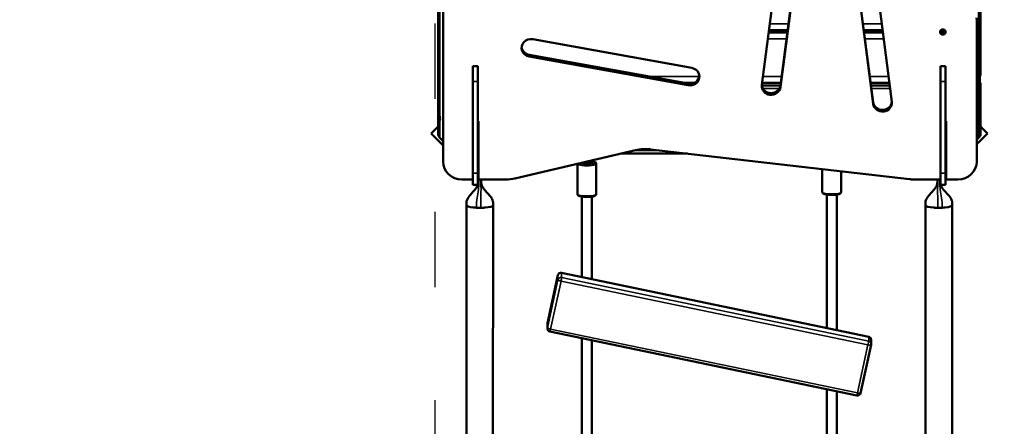
# Model space of a CAD drawing. Units: millimetres. Extents: x 10355 to 11350, y 6304 to 7374.
# Drawn here: x 10816 to 10972, y 7051 to 7116 of the extents above; entities that cross this region are included whole.
import ezdxf

# ---------------------------------------------------------------- set-up
doc = ezdxf.new("R2010")
doc.units = ezdxf.units.MM
doc.header["$LTSCALE"] = 10
doc.linetypes.add('ACAD_ISO03W100', pattern=[30, 12, -18])
doc.layers.add('Widoczne (ISO)', color=7, linetype='Continuous', lineweight=50)
doc.layers.add('Widoczne wąskie (ISO)', color=7, linetype='Continuous', lineweight=35)
doc.styles.get("Standard").update_dxf_attribs({"font": 'tahoma.ttf'})
doc.dimstyles.new('Karol 25', dxfattribs={"dimtxt": 25, "dimasz": 25, "dimexe": 0.18, "dimexo": 0.0625, "dimgap": 0.09, "dimtad": 1, "dimdec": 0, "dimzin": 0, "dimdsep": 46, "dimtxsty": 'Standard', "dimcen": 0.09, "dimadec": 0, "dimazin": 0, "dimtfac": 1, "dimtdec": 0, "dimtofl": 0, "dimtmove": 0, "dimatfit": 3, "dimfxl": 3, "dimfxlon": 1, "dimtolj": 1, "dimtzin": 0, "dimarcsym": 0})

# ---------------------------------------------------------------- blocks, each defined once
blk = doc.blocks.new('*D11')
at = {"color": 0, "lineweight": -2, "transparency": 16777216}
for p, q in [((11306.2, 7226.73), (11309.38, 7226.73)), ((11309.2, 6608.14), (11309.2, 7201.73)), ((11306.2, 6583.14), (11309.38, 6583.14))]:
    blk.add_line(p, q, dxfattribs=at)
at = {"color": 0, "lineweight": 13, "transparency": 16777216}
for points in [[(11305.03, 7201.73), (11313.37, 7201.73), (11309.2, 7226.73)], [(11305.03, 6608.14), (11313.37, 6608.14), (11309.2, 6583.14)]]:
    blk.add_solid(points, dxfattribs=at)
at = {"layer": 'Defpoints', "color": 0, "lineweight": 13, "transparency": 16777216}
for p in [(10925.55, 7226.73), (11309.2, 7226.73), (10725.81, 6583.14)]:
    blk.add_point(p, dxfattribs=at)
at = {"color": 0, "transparency": 16777216, "insert": (11283.12, 6875.71), "char_height": 25, "attachment_point": 1, "rotation": 90}
blk.add_mtext('\\A1;644', dxfattribs=at)
blk = doc.blocks.new('A$C20D77AF2')
at = {"layer": 'Widoczne (ISO)'}
for p, q in [((227.27, 311.5), (227.27, 369.32)), ((140.87, 305.49), (140.87, 363.31)), ((203, 362.15), (210.18, 307.17)), ((210.18, 306.9), (203, 361.87)), ((205.97, 362.22), (213.16, 307.24)), ((141.67, 327.74), (141.67, 297.67)), ((192.43, 309.91), (194.58, 326.38)), ((195.41, 309.84), (197.56, 326.31)), ((197.56, 326.04), (195.41, 309.57)), ((226.67, 320.03), (226.67, 320.3)), ((226.67, 297.67), (226.67, 320.03)), ((193.57, 318.64), (196.56, 318.64)), ((208.68, 318.64), (211.67, 318.64)), ((221.12, 318.38), (221.12, 318.41)), ((221.34, 318.51), (221.34, 318.54)), ((155.95, 317.19), (181.3, 312.61)), ((193.52, 318.24), (196.5, 318.24)), ((208.73, 318.24), (211.72, 318.24)), ((221.2, 318.18), (221.2, 318.2)), ((221.41, 318.31), (221.41, 318.33)), ((155.38, 314.7), (180.73, 310.12)), ((180.73, 309.85), (155.38, 314.43)), ((147.22, 312.88), (146.42, 312.88)), ((146.42, 312.88), (146.42, 310.44)), ((147.22, 312.88), (147.22, 310.44)), ((221.72, 312.88), (220.92, 312.88)), ((220.92, 312.88), (220.92, 310.44)), ((221.72, 312.88), (221.72, 310.44)), ((227.19, 311.2), (227.19, 310.4)), ((146.42, 295.83), (146.42, 310.44)), ((147.22, 295.83), (147.22, 310.44)), ((180.09, 310.24), (181.67, 310.24)), ((192.43, 309.84), (195.41, 309.84)), ((192.47, 310.24), (195.46, 310.24)), ((209.78, 310.24), (212.77, 310.24)), ((209.83, 309.84), (212.82, 309.84)), ((220.92, 295.83), (220.92, 310.44)), ((221.72, 295.83), (221.72, 310.44)), ((227.27, 302.18), (227.27, 310.09)), ((140.9, 304.38), (140.9, 305.18)), ((139.75, 302.18), (140.87, 303.3)), ((140.87, 302.18), (140.87, 304.08)), ((147.22, 304.16), (147.32, 304.16)), ((147.32, 304.16), (147.32, 294.85)), ((221.72, 304.16), (221.82, 304.16)), ((221.82, 304.16), (221.82, 294.85)), ((227.27, 303.3), (228.39, 302.18)), ((141.67, 300.26), (139.75, 302.18)), ((141.67, 300.97), (141.16, 301.47)), ((141.16, 301.47), (141.67, 300.97)), ((228.39, 302.18), (226.67, 300.46)), ((226.97, 301.47), (226.67, 301.17)), ((226.67, 301.17), (226.97, 301.47)), ((174.68, 299.65), (215.94, 294.89)), ((153.12, 295.02), (172.32, 299.52)), ((169.98, 298.97), (180.62, 298.97)), ((163.07, 297.33), (163.07, 292.54)), ((166.07, 297.33), (166.07, 292.54)), ((202.07, 296.49), (202.07, 292.85)), ((146.42, 295.83), (146.42, 293.99)), ((147.22, 295.83), (147.22, 293.99)), ((147.3, 295.59), (147.22, 295.51)), ((205.07, 296.15), (205.07, 292.85)), ((220.92, 295.83), (220.92, 293.99)), ((221.72, 295.83), (221.72, 293.99)), ((221.82, 295.61), (221.72, 295.51)), ((144.67, 294.85), (146.42, 294.85)), ((146.42, 293.99), (147.22, 293.99)), ((147.32, 294.85), (151.67, 294.85)), ((216.67, 294.85), (220.92, 294.85)), ((220.92, 293.99), (221.72, 293.99)), ((221.82, 294.85), (223.67, 294.85)), ((163.77, 279.31), (163.77, 292.13)), ((165.37, 278.98), (165.37, 292.13)), ((202.77, 271.19), (202.77, 292.43)), ((204.37, 270.86), (204.37, 292.43)), ((145.38, 290.75), (145.37, 163.59)), ((149.62, 290.75), (149.61, 163.59)), ((218.53, 163.59), (218.51, 290.75)), ((222.77, 163.59), (222.75, 290.75)), ((159.96, 279.6), (158.29, 271.94)), ((160.55, 279.98), (209.46, 269.8)), ((158.28, 271.83), (158.28, 271.11)), ((158.68, 270.62), (207.59, 260.45)), ((163.77, 241.5), (163.77, 269.57)), ((165.37, 241.83), (165.37, 269.23)), ((209.84, 268.49), (208.18, 260.83)), ((209.85, 269.31), (209.85, 268.6)), ((202.77, 249.61), (202.77, 261.45)), ((204.37, 249.94), (204.37, 261.12))]:
    blk.add_line(p, q, dxfattribs=at)
for centre, radius, start, end in [((226.99, 311.2), 0.2, 0, 15.0917), ((226.99, 310.4), 0.2, 285.3597, 0), ((141.1, 305.18), 0.2, 147.3522, 180), ((141.1, 304.38), 0.2, 180, 267.7678), ((141.87, 302.18), 1, 180, 225), ((141.87, 302.18), 1, 180, 225), ((226.27, 302.18), 1, 315, 0), ((226.27, 302.18), 1, 315, 0), ((146.82, 297.23), 1, 293.5782, 300), ((146.82, 297.23), 1, 293.5782, 300), ((221.32, 297.23), 1, 293.5782, 300), ((221.32, 297.23), 1, 293.5782, 300), ((160.45, 279.49), 0.5, 78.2465, 167.7487), ((158.78, 271.83), 0.5, 167.7487, 180), ((158.78, 271.11), 0.5, 180, 258.2465), ((209.35, 269.31), 0.5, 0, 78.2465), ((209.35, 268.6), 0.5, 347.7487, 0), ((207.69, 260.94), 0.5, 258.2465, 347.7487)]:
    blk.add_arc(centre, radius, start, end, dxfattribs=at)
for centre, major_axis, ratio, start_param, end_param in [((221.67, 320.03), (5, 0), 0.939693, 0, 0.122173), ((221.04, 318.38), (0.0813, 0), 0.939693, 4.937089, 7.280216), ((221.1, 318.47), (-0.0353, 0), 0.939693, 3.889891, 7.280216), ((221.1, 318.5), (-0.0353, 0), 0.939693, 0.425475, 0.997031), ((221.04, 318.41), (0.0813, 0), 0.939693, 0, 0.997031), ((221.19, 318.55), (0.0813, 0), 0.939693, 3.889891, 6.233018), ((221.31, 318.54), (-0.0353, 0), 0.939693, 2.842694, 6.233018), ((221.42, 318.51), (-0.0813, 0), 0.939693, 5.984286, 8.327414), ((221.42, 318.54), (-0.0813, 0), 0.939693, 6.045264, 6.283185), ((221.5, 318.33), (-0.0813, 0), 0.939693, 4.937089, 6.283185), ((221.5, 318.31), (-0.0813, 0), 0.939693, 4.937089, 7.280216), ((221.47, 318.41), (0.0353, 0), 0.939693, 4.937089, 8.327414), ((221.47, 318.44), (-0.0353, 0), 0.939693, 1.795496, 2.716118), ((155.67, 315.81), (-1.5, 0), 0.939693, 4.522421, 7.664014), ((221.07, 318.27), (-0.0353, 0), 0.939693, 4.937089, 8.327414), ((221.07, 318.3), (-0.0353, 0), 0.939693, 0.425475, 2.044228), ((221.12, 318.2), (0.0813, 0), 0.939693, 0, 2.044228), ((221.12, 318.18), (0.0813, 0), 0.939693, 5.984286, 8.327414), ((221.23, 318.14), (0.0353, 0), 0.939693, 2.842694, 6.233018), ((221.23, 318.17), (0.0353, 0), 0.939693, 3.548335, 6.233018), ((221.35, 318.17), (-0.0813, 0), 0.939693, 3.889891, 6.233018), ((221.35, 318.14), (-0.0813, 0), 0.939693, 3.889891, 6.233018), ((221.43, 318.21), (0.0353, 0), 0.939693, 3.889891, 7.280216), ((221.43, 318.24), (-0.0353, 0), 0.939693, 0.748299, 2.716118), ((155.67, 316.08), (-1.5, 0), 0.939693, 0.097212, 1.380829), ((181.01, 311.23), (1.5, 0), 0.939693, 4.522421, 7.664014), ((181.01, 311.5), (1.5, 0), 0.939693, 4.522421, 6.185974), ((227.68, 310.8), (-0.614, -0.614), 0.700208, 5.332483, 6.012157), ((193.92, 309.74), (1.5, 0), 0.939693, 3.01942, 6.161012), ((193.92, 310.02), (-1.5, 0), 0.939693, 0.097212, 3.01942), ((211.67, 307.07), (1.5, 0), 0.939693, 3.263766, 6.405358), ((211.67, 307.34), (-1.5, 0), 0.939693, 0.122173, 3.044381), ((140.45, 304.78), (0.614, -0.614), 0.700208, 0.271028, 0.950702), ((173.89, 293.59), (6.5, 0), 0.939693, 1.448623, 1.815142), ((144.67, 297.67), (-3, 0), 0.939693, 0, 1.570796), ((164.57, 297.53), (0.8, 0), 0.204499, 3.235479, 7.895684), ((164.57, 297.53), (-0.8, 0), 0.204499, 0.093886, 4.754091), ((223.67, 297.67), (3, 0), 0.939693, 4.712389, 6.283185), ((151.67, 300.49), (6, 0), 0.939693, 4.712389, 4.956735), ((216.67, 300.49), (6, 0), 0.939693, 4.590216, 4.712389), ((147.5, 290.75), (-2.12, 0), 0.196751, 0.016058, 1.06789), ((147.5, 290.75), (-2.12, 0), 0.196751, 1.06789, 1.320629), ((147.5, 290.75), (-2.12, 0), 0.196751, 1.320629, 1.644501), ((147.5, 290.75), (-2.12, 0), 0.196751, 1.644501, 1.96414), ((147.5, 290.75), (2.12, 0), 0.196751, 5.105733, 6.267105), ((220.63, 290.75), (-2.12, 0), 0.196751, 0.01608, 1.177452), ((220.63, 290.75), (2.12, 0), 0.196751, 4.319045, 4.638685), ((220.63, 290.75), (2.12, 0), 0.196751, 4.638685, 4.962557), ((220.63, 290.75), (2.12, 0), 0.196751, 4.962557, 5.215295), ((220.63, 290.75), (2.12, 0), 0.196751, 5.215295, 6.267128)]:
    blk.add_ellipse(centre, major_axis=major_axis, ratio=ratio, start_param=start_param, end_param=end_param, dxfattribs=at)
blk.add_ellipse((221.27, 318.34), major_axis=(-0.45, 0), ratio=0.939693, dxfattribs=at)
for points, knots in [([(221.13, 318.7), (221.09, 318.69), (221.05, 318.67), (220.99, 318.62), (220.96, 318.59), (220.91, 318.52), (220.89, 318.49), (220.87, 318.41), (220.87, 318.37), (220.87, 318.29), (220.88, 318.25), (220.91, 318.17), (220.93, 318.14), (220.99, 318.08), (221.02, 318.05), (221.09, 318.01), (221.13, 317.99), (221.22, 317.97), (221.26, 317.97), (221.34, 317.98), (221.39, 317.99), (221.47, 318.02), (221.5, 318.04), (221.57, 318.1), (221.59, 318.13), (221.64, 318.2), (221.65, 318.24), (221.67, 318.31), (221.67, 318.35), (221.66, 318.43), (221.65, 318.47), (221.61, 318.55), (221.59, 318.58), (221.53, 318.64), (221.5, 318.66), (221.42, 318.7), (221.38, 318.71), (221.3, 318.73), (221.25, 318.73), (221.18, 318.72), (221.16, 318.71), (221.13, 318.7)], [0, 0, 0, 0, 0.321418, 0.321418, 0.641994, 0.641994, 0.961364, 0.961364, 1.27965, 1.27965, 1.597615, 1.597615, 1.916236, 1.916236, 2.236057, 2.236057, 2.556988, 2.556988, 2.878579, 2.878579, 3.200297, 3.200297, 3.521599, 3.521599, 3.841972, 3.841972, 4.161115, 4.161115, 4.479271, 4.479271, 4.797288, 4.797288, 5.116108, 5.116108, 5.436153, 5.436153, 5.757243, 5.757243, 6.078898, 6.078898, 6.283185, 6.283185, 6.283185, 6.283185]), ([(226.97, 310.79), (226.98, 310.8), (226.99, 310.82), (227.03, 310.93), (227.07, 311.03), (227.16, 311.19), (227.2, 311.28), (227.25, 311.41), (227.27, 311.47), (227.27, 311.5)], [2.6474834, 2.6474834, 2.6474834, 2.6474834, 2.6941092, 2.6941092, 2.9962794, 2.9962794, 3.292094, 3.292094, 3.5879086, 3.5879086, 3.5879086, 3.5879086]), ([(227.27, 310.09), (227.27, 310.06), (227.25, 310.04), (227.2, 310.05), (227.16, 310.08), (227.07, 310.15), (227.03, 310.21), (226.99, 310.3), (226.98, 310.31), (226.97, 310.32)], [1.1959695, 1.1959695, 1.1959695, 1.1959695, 1.4917841, 1.4917841, 1.7875987, 1.7875987, 2.0897689, 2.0897689, 2.1363947, 2.1363947, 2.1363947, 2.1363947]), ([(227.18, 310.34), (227.2, 310.31), (227.21, 310.28), (227.25, 310.18), (227.27, 310.12), (227.27, 310.09)], [0.7701463, 0.7701463, 0.7701463, 0.7701463, 0.9001549, 0.9001549, 1.1959695, 1.1959695, 1.1959695, 1.1959695]), ([(140.87, 305.49), (140.87, 305.45), (140.88, 305.4), (140.94, 305.26), (140.98, 305.18), (141.06, 305.01), (141.11, 304.92), (141.15, 304.8), (141.16, 304.79), (141.16, 304.77)], [1.1959695, 1.1959695, 1.1959695, 1.1959695, 1.4917841, 1.4917841, 1.7875987, 1.7875987, 2.0897689, 2.0897689, 2.1363947, 2.1363947, 2.1363947, 2.1363947]), ([(141.16, 304.3), (141.16, 304.29), (141.15, 304.28), (141.11, 304.2), (141.06, 304.14), (140.98, 304.06), (140.94, 304.04), (140.88, 304.03), (140.87, 304.04), (140.87, 304.11), (140.88, 304.16), (140.92, 304.25), (140.92, 304.26), (140.93, 304.27)], [2.647483, 2.647483, 2.647483, 2.647483, 2.694109, 2.694109, 2.996279, 2.996279, 3.292094, 3.292094, 3.587909, 3.587909, 3.883723, 3.883723, 3.94057, 3.94057, 3.94057, 3.94057]), ([(166.07, 297.33), (166.07, 297.37), (166.06, 297.41), (166.03, 297.48), (166, 297.51), (165.94, 297.57), (165.9, 297.6), (165.74, 297.67), (165.6, 297.71), (165.32, 297.76), (165.18, 297.77), (165, 297.79), (164.97, 297.79), (164.94, 297.79)], [0, 0, 0, 0, 0.093618, 0.093618, 0.20525, 0.20525, 0.405535, 0.405535, 0.869307, 0.869307, 1.217597, 1.217597, 1.287678, 1.287678, 1.287678, 1.287678]), ([(147.3, 295.72), (147.3, 295.72), (147.3, 295.72), (147.31, 295.72), (147.31, 295.72), (147.32, 295.72)], [-0.65267047, -0.65267047, -0.65267047, -0.65267047, -0.60858824, -0.60858824, -0.56724709, -0.56724709, -0.56724709, -0.56724709]), ([(147.3, 294.72), (147.3, 294.73), (147.3, 294.73), (147.3, 294.9), (147.3, 295.06), (147.3, 295.39), (147.3, 295.55), (147.3, 295.71)], [0.26945896, 0.26945896, 0.26945896, 0.26945896, 0.27009182, 0.27009182, 0.30658723, 0.30658723, 0.34305985, 0.34305985, 0.34305985, 0.34305985]), ([(147.3, 294.07), (147.3, 294.08), (147.3, 294.09), (147.3, 294.11), (147.3, 294.13), (147.3, 294.2), (147.3, 294.24), (147.3, 294.36), (147.3, 294.42), (147.3, 294.68), (147.3, 294.92), (147.3, 295.04), (147.3, 295.04), (147.3, 295.04), (147.3, 295.04), (147.3, 295.04)], [0, 0, 0, 0, 0.072017, 0.072017, 0.288042, 0.288042, 0.936118, 0.936118, 1.908049, 1.908049, 4.823964, 4.823964, 4.925769, 4.925769, 4.941545, 4.941545, 4.941545, 4.941545]), ([(145.38, 290.74), (145.37, 290.91), (145.37, 291.09), (145.4, 291.42), (145.45, 291.58), (145.6, 291.86), (145.67, 291.98), (145.92, 292.3), (146.1, 292.5), (146.48, 292.91), (146.68, 293.13), (146.96, 293.49), (147.05, 293.64), (147.15, 293.85), (147.18, 293.92), (147.2, 293.99)], [0, 0, 0, 0, 0.509004, 0.509004, 1.017969, 1.017969, 1.441775, 1.441775, 2.251098, 2.251098, 3.136336, 3.136336, 3.713038, 3.713038, 4.029489, 4.029489, 4.029489, 4.029489]), ([(147.22, 294.04), (147.23, 294.07), (147.24, 294.11), (147.28, 294.27), (147.29, 294.39), (147.3, 294.59), (147.3, 294.72), (147.3, 294.72)], [4.104693, 4.104693, 4.104693, 4.104693, 4.273751, 4.273751, 4.913012, 4.913012, 5.444099, 5.444099, 5.444099, 5.444099]), ([(147.71, 293.61), (147.71, 293.62), (147.71, 293.62), (147.71, 293.79), (147.71, 293.96), (147.71, 294.36), (147.71, 294.61), (147.71, 294.85)], [0.26835303, 0.26835303, 0.26835303, 0.26835303, 0.27009182, 0.27009182, 0.30658723, 0.30658723, 0.36095234, 0.36095234, 0.36095234, 0.36095234]), ([(147.71, 294.53), (147.71, 294.46), (147.72, 294.39), (147.75, 294.18), (147.78, 294.04), (147.89, 293.8), (147.93, 293.71), (148.07, 293.48), (148.17, 293.35), (148.41, 293.05), (148.56, 292.89), (148.88, 292.54), (149.05, 292.36), (149.34, 291.97), (149.47, 291.78), (149.57, 291.51), (149.59, 291.45), (149.63, 291.25), (149.64, 291.1), (149.63, 290.88), (149.63, 290.81), (149.62, 290.74)], [0.527319, 0.527319, 0.527319, 0.527319, 0.9351, 0.9351, 1.604073, 1.604073, 1.967891, 1.967891, 2.502446, 2.502446, 3.171485, 3.171485, 3.931296, 3.931296, 4.627422, 4.627422, 4.813618, 4.813618, 5.252311, 5.252311, 5.459209, 5.459209, 5.459209, 5.459209]), ([(218.51, 290.74), (218.51, 290.83), (218.5, 290.91), (218.5, 291.12), (218.51, 291.26), (218.56, 291.5), (218.6, 291.62), (218.73, 291.88), (218.82, 292.01), (219.09, 292.36), (219.28, 292.57), (219.69, 293.01), (219.91, 293.25), (220.16, 293.63), (220.23, 293.76), (220.34, 294.01), (220.37, 294.13), (220.41, 294.34), (220.42, 294.44), (220.43, 294.53)], [0, 0, 0, 0, 0.254454, 0.254454, 0.638527, 0.638527, 1.02467, 1.02467, 1.498462, 1.498462, 2.360625, 2.360625, 3.327889, 3.327889, 3.856598, 3.856598, 4.397768, 4.397768, 4.930935, 4.930935, 4.930935, 4.930935]), ([(220.43, 293.61), (220.43, 293.62), (220.43, 293.62), (220.42, 293.79), (220.43, 293.96), (220.43, 294.36), (220.43, 294.61), (220.43, 294.85)], [0.26835303, 0.26835303, 0.26835303, 0.26835303, 0.27009182, 0.27009182, 0.30658723, 0.30658723, 0.36095234, 0.36095234, 0.36095234, 0.36095234]), ([(220.84, 294.72), (220.84, 294.73), (220.84, 294.73), (220.84, 294.77), (220.84, 294.81), (220.84, 294.85)], [0.269458962, 0.269458962, 0.269458962, 0.269458962, 0.270091816, 0.270091816, 0.2788952, 0.2788952, 0.2788952, 0.2788952]), ([(220.84, 294.85), (220.84, 294.74), (220.84, 294.62), (220.84, 294.37), (220.84, 294.28), (220.84, 294.07)], [6.25366, 6.25366, 6.25366, 6.25366, 8.033257, 8.033257, 10.032565, 10.032565, 10.032565, 10.032565]), ([(220.84, 294.72), (220.84, 294.72), (220.84, 294.72), (220.84, 294.72), (220.84, 294.72), (220.84, 294.72), (220.84, 294.72), (220.84, 294.72), (220.84, 294.72), (220.84, 294.71), (220.84, 294.71), (220.84, 294.68), (220.84, 294.66), (220.84, 294.57), (220.84, 294.49), (220.86, 294.3), (220.88, 294.18), (220.92, 294.05), (220.92, 294.04), (220.92, 294.04)], [0.00196, 0.00196, 0.00196, 0.00196, 0.002103, 0.002103, 0.004744, 0.004744, 0.010701, 0.010701, 0.028038, 0.028038, 0.080017, 0.080017, 0.235987, 0.235987, 0.70457, 0.70457, 1.324653, 1.324653, 1.342714, 1.342714, 1.342714, 1.342714]), ([(220.93, 293.99), (220.96, 293.9), (221, 293.81), (221.13, 293.57), (221.23, 293.41), (221.46, 293.12), (221.59, 292.98), (221.97, 292.57), (222.22, 292.31), (222.55, 291.84), (222.66, 291.66), (222.77, 291.27), (222.77, 291.06), (222.76, 290.82), (222.76, 290.78), (222.75, 290.74)], [1.418147, 1.418147, 1.418147, 1.418147, 1.822811, 1.822811, 2.417259, 2.417259, 2.999887, 2.999887, 4.101318, 4.101318, 4.7186, 4.7186, 5.329889, 5.329889, 5.442997, 5.442997, 5.442997, 5.442997]), ([(163.07, 292.54), (163.07, 292.5), (163.08, 292.46), (163.11, 292.39), (163.13, 292.36), (163.2, 292.3), (163.24, 292.27), (163.4, 292.2), (163.53, 292.17), (163.82, 292.12), (163.96, 292.1), (164.24, 292.08), (164.39, 292.07), (164.69, 292.07), (164.84, 292.08), (165.12, 292.09), (165.25, 292.11), (165.5, 292.15), (165.61, 292.17), (165.82, 292.23), (165.91, 292.26), (166.01, 292.37), (166.03, 292.4), (166.06, 292.46), (166.07, 292.5), (166.07, 292.54)], [3.141593, 3.141593, 3.141593, 3.141593, 3.235211, 3.235211, 3.346842, 3.346842, 3.547127, 3.547127, 4.010899, 4.010899, 4.35919, 4.35919, 4.69198, 4.69198, 5.021617, 5.021617, 5.353599, 5.353599, 5.697407, 5.697407, 6.096392, 6.096392, 6.185568, 6.185568, 6.283185, 6.283185, 6.283185, 6.283185]), ([(202.07, 292.85), (202.07, 292.81), (202.08, 292.77), (202.11, 292.7), (202.13, 292.67), (202.2, 292.61), (202.24, 292.58), (202.4, 292.51), (202.53, 292.47), (202.82, 292.42), (202.96, 292.41), (203.24, 292.39), (203.39, 292.38), (203.69, 292.38), (203.84, 292.38), (204.12, 292.4), (204.25, 292.42), (204.5, 292.45), (204.61, 292.48), (204.82, 292.54), (204.91, 292.57), (205.01, 292.68), (205.03, 292.7), (205.06, 292.77), (205.07, 292.81), (205.07, 292.85)], [3.141593, 3.141593, 3.141593, 3.141593, 3.235211, 3.235211, 3.346842, 3.346842, 3.547127, 3.547127, 4.010899, 4.010899, 4.35919, 4.35919, 4.69198, 4.69198, 5.021617, 5.021617, 5.353599, 5.353599, 5.697407, 5.697407, 6.096392, 6.096392, 6.185568, 6.185568, 6.283185, 6.283185, 6.283185, 6.283185])]:
    blk.add_open_spline(points, degree=3, knots=knots, dxfattribs=at)
for points in [[(163.07, 297.35), (163.07, 297.34), (163.07, 297.34), (163.07, 297.33)], [(147.3, 295.71), (147.3, 295.79), (147.3, 295.87), (147.32, 295.95)], [(147.3, 293.69), (147.3, 293.82), (147.3, 293.95), (147.3, 294.07)], [(220.83, 293.69), (220.83, 293.82), (220.83, 293.95), (220.84, 294.07)]]:
    blk.add_open_spline(points, degree=3, dxfattribs=at)
at = {"layer": 'Widoczne wąskie (ISO)'}
for p, q in [((226.97, 310.79), (226.97, 369.55)), ((141.16, 304.77), (141.16, 363.54)), ((193.7, 319.64), (196.69, 319.64)), ((208.55, 319.64), (211.54, 319.64)), ((221.08, 318.45), (221.08, 318.47)), ((221.34, 318.53), (221.34, 318.55)), ((221.48, 318.38), (221.48, 318.41)), ((196.37, 317.24), (193.39, 317.24)), ((211.85, 317.24), (208.86, 317.24)), ((221.08, 318.25), (221.08, 318.27)), ((221.27, 318.14), (221.27, 318.17)), ((221.41, 318.19), (221.41, 318.22)), ((155.38, 314.7), (155.38, 314.43)), ((174.56, 311.24), (182.49, 311.24)), ((192.6, 311.24), (195.59, 311.24)), ((209.65, 311.24), (212.63, 311.24)), ((226.99, 310.29), (226.99, 310.83)), ((146.42, 310.44), (147.22, 310.44)), ((180.73, 310.12), (180.73, 309.85)), ((195.23, 309.34), (192.6, 309.34)), ((195.41, 309.84), (195.41, 309.57)), ((212.88, 309.34), (209.9, 309.34)), ((220.92, 310.44), (221.72, 310.44)), ((226.97, 301.47), (226.97, 310.32)), ((210.18, 307.17), (210.18, 306.9)), ((141.1, 304.93), (141.1, 304.19)), ((141.16, 301.47), (141.16, 304.3)), ((172.11, 299.47), (176.29, 299.47)), ((146.42, 295.83), (147.22, 295.83)), ((220.92, 295.83), (221.72, 295.83)), ((158.29, 271.93), (159.96, 279.59)), ((159.96, 279.59), (159.96, 278.88)), ((160.55, 279.25), (160.55, 279.97)), ((209.46, 269.79), (160.55, 279.97)), ((209.46, 269.08), (160.55, 279.25)), ((159.96, 278.88), (158.29, 271.22)), ((158.78, 271.01), (160.45, 278.67)), ((209.35, 268.5), (160.45, 278.67)), ((158.29, 271.22), (158.29, 271.93)), ((207.69, 260.84), (158.78, 271.01)), ((209.46, 269.79), (209.46, 269.08)), ((209.35, 268.5), (207.69, 260.84))]:
    blk.add_line(p, q, dxfattribs=at)
blk.add_ellipse((221.27, 318.34), major_axis=(0.38, 0), ratio=0.939693, dxfattribs=at)
for centre, major_axis, ratio, start_param, end_param in [((164.57, 297.33), (-1.5, 0), 0.204499, 0, 3.141593), ((164.57, 297.53), (1.3, 0), 0.204499, 3.557323, 7.57384), ((164.57, 292.54), (1.5, 0), 0.204499, 3.141593, 6.283185), ((203.57, 292.85), (1.5, 0), 0.204499, 3.141593, 6.283185), ((160.45, 279.49), (-0.5, 0), 0.978867, 4.502949, 6.073746), ((160.45, 279.49), (-0.489, 0.106), 0.20003, 0, 0.043408), ((160.45, 278.77), (-0.5, 0), 0.978867, 4.502949, 6.073746), ((160.45, 278.77), (0.102, 0.49), 0.042518, 4.510816, 6.081612), ((160.45, 279.49), (0.102, 0.49), 0.042518, 6.081612, 6.283185), ((160.45, 278.77), (-0.489, 0.106), 0.20003, 0.043408, 1.614205), ((158.78, 271.83), (-0.5, 0), 0.978867, 6.073746, 6.283185), ((158.78, 271.83), (-0.489, 0.106), 0.20003, 0, 0.043408), ((158.78, 271.11), (-0.5, 0), 0.978867, 6.073746, 6.283185), ((158.78, 271.11), (-0.489, 0.106), 0.20003, 0.043408, 1.614205), ((158.78, 271.11), (-0.102, -0.49), 0.042518, 0, 1.369223), ((209.35, 269.31), (0.102, 0.49), 0.042518, 6.081612, 6.283185), ((209.35, 269.31), (0.5, 0), 0.978867, 0, 1.361357), ((209.35, 268.6), (0.102, 0.49), 0.042518, 4.510816, 6.081612), ((209.35, 268.6), (0.489, -0.106), 0.20003, 4.755797, 6.283185), ((209.35, 268.6), (0.5, 0), 0.978867, 0, 1.361357), ((207.69, 260.94), (-0.102, -0.49), 0.042518, 0, 1.369223), ((207.69, 260.94), (0.489, -0.106), 0.20003, 4.755797, 6.283185)]:
    blk.add_ellipse(centre, major_axis=major_axis, ratio=ratio, start_param=start_param, end_param=end_param, dxfattribs=at)
blk.add_open_spline([(147.3, 295.72), (147.3, 295.79), (147.31, 295.86), (147.32, 295.93)], degree=3, dxfattribs=at)
for points, knots in [([(147.3, 294.07), (147.3, 294.09), (147.3, 294.1), (147.3, 294.65), (147.3, 295.19), (147.3, 295.72)], [0.3029267, 0.3029267, 0.3029267, 0.3029267, 0.3065872, 0.3065872, 0.425406, 0.425406, 0.425406, 0.425406]), ([(147.3, 295.71), (147.3, 295.71), (147.3, 295.71), (147.3, 295.71), (147.3, 295.71), (147.3, 295.71), (147.3, 295.71), (147.3, 295.71), (147.3, 295.71), (147.3, 295.72), (147.3, 295.72), (147.3, 295.72), (147.3, 295.72), (147.3, 295.72), (147.3, 295.72), (147.3, 295.72)], [-5.715549, -5.715549, -5.715549, -5.715549, -5.639497, -5.639497, -5.48723, -5.48723, -4.991234, -4.991234, -3.490252, -3.490252, -0.432255, -0.432255, -0.034808, -0.034808, 0, 0, 0, 0]), ([(146.98, 290.35), (146.98, 290.51), (146.98, 290.68), (146.99, 291.87), (147.29, 292.6), (147.3, 293.65), (147.3, 293.67), (147.3, 293.69)], [0, 0, 0, 0, 0.0364954, 0.0364954, 0.2700918, 0.2700918, 0.2747945, 0.2747945, 0.2747945, 0.2747945]), ([(147.66, 290.33), (147.66, 290.5), (147.66, 290.66), (147.66, 291.85), (147.71, 292.59), (147.71, 293.61)], [0, 0, 0, 0, 0.0364954, 0.0364954, 0.268353, 0.268353, 0.268353, 0.268353]), ([(220.48, 290.33), (220.48, 290.5), (220.48, 290.66), (220.47, 291.85), (220.43, 292.59), (220.43, 293.61)], [0, 0, 0, 0, 0.0364954, 0.0364954, 0.268353, 0.268353, 0.268353, 0.268353]), ([(221.16, 290.35), (221.16, 290.51), (221.16, 290.68), (221.14, 291.87), (220.85, 292.6), (220.83, 293.65), (220.83, 293.67), (220.83, 293.69)], [0, 0, 0, 0, 0.0364954, 0.0364954, 0.2700918, 0.2700918, 0.2747945, 0.2747945, 0.2747945, 0.2747945]), ([(220.84, 294.07), (220.84, 294.09), (220.84, 294.1), (220.84, 294.36), (220.84, 294.61), (220.84, 294.85)], [0.30292667, 0.30292667, 0.30292667, 0.30292667, 0.30658723, 0.30658723, 0.36095234, 0.36095234, 0.36095234, 0.36095234])]:
    blk.add_open_spline(points, degree=3, knots=knots, dxfattribs=at)
blk = doc.blocks.new('*D16')
at = {"color": 0, "lineweight": -2, "transparency": 16777216}
for p, q in [((11342.89, 7374.5), (11346.07, 7374.5)), ((11345.89, 7349.5), (11345.89, 6405.54)), ((11342.89, 6380.54), (11346.07, 6380.54))]:
    blk.add_line(p, q, dxfattribs=at)
at = {"color": 0, "lineweight": 13, "transparency": 16777216}
for points in [[(11341.73, 7349.5), (11350.06, 7349.5), (11345.89, 7374.5)], [(11341.73, 6405.54), (11350.06, 6405.54), (11345.89, 6380.54)]]:
    blk.add_solid(points, dxfattribs=at)
at = {"layer": 'Defpoints', "color": 0, "lineweight": 13, "transparency": 16777216}
for p in [(10896.81, 7374.5), (10700.91, 6380.54), (11345.89, 6380.54)]:
    blk.add_point(p, dxfattribs=at)
at = {"color": 0, "lineweight": 13, "transparency": 16777216, "insert": (11332.81, 6877.52), "char_height": 25, "attachment_point": 5, "rotation": 90}
blk.add_mtext('\\A1;994', dxfattribs=at)

msp = doc.modelspace()

# ---------------------------------------------------------------- linework, layer by layer
at = {"linetype": 'ACAD_ISO03W100', "ltscale": 0.1}
msp.add_line((10881.8, 6682.98), (10881.8, 7137.48), dxfattribs=at)

# ---------------------------------------------------------------- block references
at = {"lineweight": 13}
msp.add_blockref('A$C20D77AF2', (10741.38, 6795.3), dxfattribs=at)

# ---------------------------------------------------------------- dimensions: what is measured, and where the dimension line sits
dim = msp.add_linear_dim(base=(11345.89, 6380.54), p1=(10896.81, 7374.5), p2=(10700.91, 6380.54), angle=90, dimstyle='Karol 25', dxfattribs=at)
dim.commit()
dim.dimension.update_dxf_attribs({"geometry": '*D16', "text_midpoint": (11332.81, 6877.52)})
dim = msp.add_linear_dim(base=(11309.2, 7226.73), p1=(10725.81, 6583.14), p2=(10925.55, 7226.73), angle=90, dimstyle='Karol 25')
dim.commit()
dim.dimension.update_dxf_attribs({"geometry": '*D11', "text_midpoint": (11309.2, 6902.72), "dimtype": 160})

doc.saveas('drawing.dxf')
